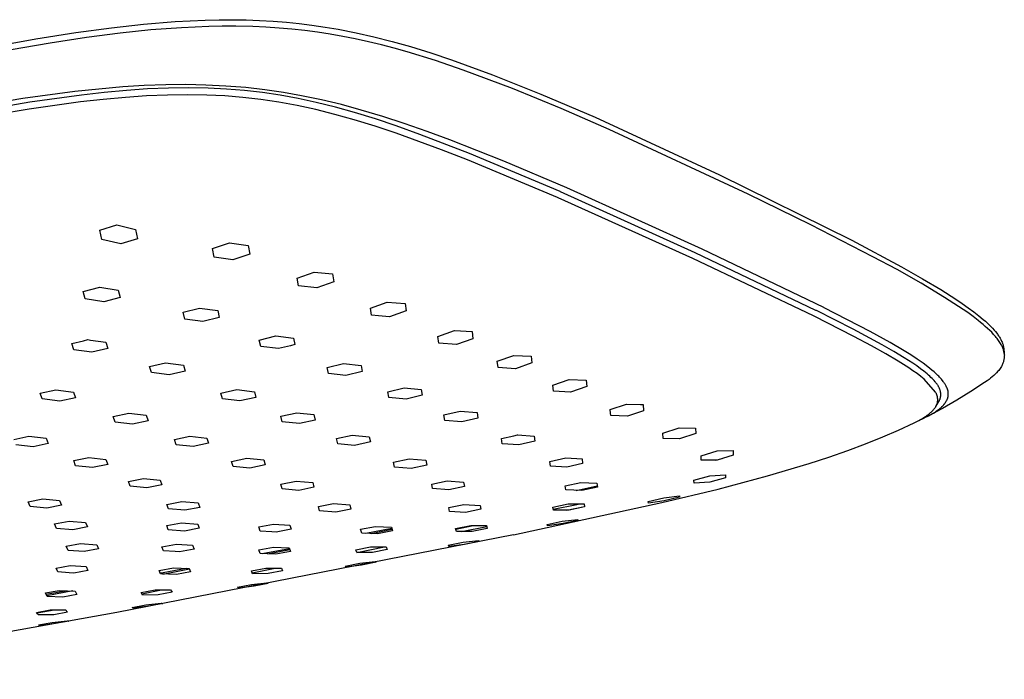
# Model space of a CAD drawing. Units: millimetres. Extents: x -418 to 527, y -327 to 257.
# Drawn here: x -185 to -27, y -321 to -215 of the extents above; entities that cross this region are included whole.
import ezdxf

# ---------------------------------------------------------------- set-up
doc = ezdxf.new("R2010")
doc.units = ezdxf.units.MM
doc.header["$MEASUREMENT"] = 0
doc.layers.add('Default', color=7, linetype='Continuous', true_color=0x000000)

msp = doc.modelspace()

# ---------------------------------------------------------------- linework, layer by layer
at = {"layer": 'Default', "color": 7, "true_color": 0xffffff}
for p, q in [((-175.76, -217.04), (-170.01, -216.26)), ((-170.01, -216.26), (-164.9, -215.69)), ((-164.9, -215.69), (-159.78, -215.26)), ((-158.76, -216.24), (-163.7, -216.61)), ((-159.78, -215.26), (-157.37, -215.12)), ((-154.39, -216.04), (-158.76, -216.24)), ((-157.37, -215.12), (-154.96, -215.02)), ((-154.96, -215.02), (-152.75, -214.97)), ((-152.24, -216), (-154.39, -216.04)), ((-152.75, -214.97), (-150.55, -214.96)), ((-150.08, -216), (-152.24, -216)), ((-150.55, -214.96), (-148.4, -214.99)), ((-147.35, -216.06), (-150.08, -216)), ((-148.4, -214.99), (-146.24, -215.07)), ((-145.23, -216.16), (-147.35, -216.06)), ((-146.24, -215.07), (-144.08, -215.19)), ((-143.11, -216.3), (-145.23, -216.16)), ((-144.08, -215.19), (-141.93, -215.36)), ((-141.05, -216.48), (-143.11, -216.3)), ((-141.93, -215.36), (-139.89, -215.57)), ((-138.99, -216.71), (-141.05, -216.48)), ((-139.89, -215.57), (-137.85, -215.83)), ((-137.85, -215.83), (-135.73, -216.14)), ((-135.73, -216.14), (-133.61, -216.5)), ((-196.75, -220.72), (-182.17, -218.05)), ((-182.17, -218.05), (-175.76, -217.04)), ((-174.02, -217.82), (-179.88, -218.7)), ((-168.61, -217.12), (-174.02, -217.82)), ((-163.7, -216.61), (-168.61, -217.12)), ((-136.95, -216.98), (-138.99, -216.71)), ((-134.92, -217.29), (-136.95, -216.98)), ((-132.9, -217.65), (-134.92, -217.29)), ((-133.61, -216.5), (-130.74, -217.06)), ((-130.88, -218.05), (-132.9, -217.65)), ((-128.79, -218.51), (-130.88, -218.05)), ((-130.74, -217.06), (-127.9, -217.71)), ((-127.9, -217.71), (-124.96, -218.46)), ((-179.88, -218.7), (-192.8, -220.97)), ((-126.7, -219.01), (-128.79, -218.51)), ((-124.63, -219.55), (-126.7, -219.01)), ((-124.96, -218.46), (-122.03, -219.28)), ((-122.56, -220.13), (-124.63, -219.55)), ((-122.03, -219.28), (-118.74, -220.3)), ((-118.04, -221.52), (-122.56, -220.13)), ((-118.74, -220.3), (-115.47, -221.39)), ((-113.56, -223.04), (-118.04, -221.52)), ((-115.47, -221.39), (-108.85, -223.79)), ((-105.68, -226.02), (-113.56, -223.04)), ((-108.85, -223.79), (-101.13, -226.88)), ((-168.2, -225.75), (-172.04, -226.08)), ((-164.76, -225.54), (-168.2, -225.75)), ((-161.32, -225.41), (-164.76, -225.54)), ((-160.84, -225.93), (-164.21, -226.07)), ((-158.09, -225.38), (-161.32, -225.41)), ((-157.66, -225.88), (-160.84, -225.93)), ((-154.86, -225.44), (-158.09, -225.38)), ((-154.48, -225.94), (-157.66, -225.88)), ((-151.66, -225.6), (-154.86, -225.44)), ((-151.58, -226.08), (-154.48, -225.94)), ((-148.48, -225.86), (-151.66, -225.6)), ((-145.43, -226.2), (-148.48, -225.86)), ((-175.88, -226.49), (-184.26, -227.62)), ((-174.81, -227.05), (-183.12, -228.21)), ((-172.04, -226.08), (-175.88, -226.49)), ((-171.2, -226.64), (-174.81, -227.05)), ((-167.77, -227.42), (-171.37, -227.75)), ((-167.58, -226.31), (-171.2, -226.64)), ((-164.41, -227.2), (-167.77, -227.42)), ((-164.21, -226.07), (-167.58, -226.31)), ((-161.05, -227.05), (-164.41, -227.2)), ((-157.88, -227.01), (-161.05, -227.05)), ((-154.71, -227.06), (-157.88, -227.01)), ((-151.81, -227.2), (-154.71, -227.06)), ((-148.93, -227.44), (-151.81, -227.2)), ((-148.68, -226.31), (-151.58, -226.08)), ((-146.05, -227.77), (-148.93, -227.44)), ((-145.8, -226.65), (-148.68, -226.31)), ((-142.92, -227.08), (-145.8, -226.65)), ((-142.39, -226.65), (-145.43, -226.2)), ((-140.04, -227.61), (-142.92, -227.08)), ((-139.51, -227.16), (-142.39, -226.65)), ((-136.3, -227.82), (-139.51, -227.16)), ((-97.87, -229.19), (-105.68, -226.02)), ((-101.13, -226.88), (-92.41, -230.61)), ((-184.26, -227.62), (-193.73, -229.2)), ((-183.12, -228.21), (-192.62, -229.83)), ((-174.97, -228.15), (-183.24, -229.3)), ((-171.37, -227.75), (-174.97, -228.15)), ((-143.18, -228.2), (-146.05, -227.77)), ((-140.2, -228.75), (-143.18, -228.2)), ((-137.24, -229.39), (-140.2, -228.75)), ((-137.17, -228.23), (-140.04, -227.61)), ((-134.07, -229), (-137.17, -228.23)), ((-133.1, -228.59), (-136.3, -227.82)), ((-130.99, -229.86), (-134.07, -229)), ((-129.93, -229.45), (-133.1, -228.59)), ((-183.24, -229.3), (-192.7, -230.9)), ((-134.15, -230.16), (-137.24, -229.39)), ((-131.09, -231.01), (-134.15, -230.16)), ((-127.66, -230.89), (-130.99, -229.86)), ((-126.47, -230.48), (-129.93, -229.45)), ((-123.03, -231.6), (-126.47, -230.48)), ((-90.14, -232.55), (-97.87, -229.19)), ((-92.41, -230.61), (-72.41, -239.83)), ((-127.69, -232.05), (-131.09, -231.01)), ((-124.31, -233.17), (-127.69, -232.05)), ((-124.35, -231.99), (-127.66, -230.89)), ((-120.52, -233.35), (-124.35, -231.99)), ((-119.36, -232.88), (-123.03, -231.6)), ((-117.03, -235.81), (-124.31, -233.17)), ((-112.56, -236.42), (-120.52, -233.35)), ((-115.71, -234.23), (-119.36, -232.88)), ((-67.83, -242.96), (-90.14, -232.55)), ((-107.05, -237.65), (-115.71, -234.23)), ((-112.87, -237.44), (-117.03, -235.81)), ((-98.03, -242.54), (-112.56, -236.42)), ((-98.42, -243.49), (-112.87, -237.44)), ((-96.92, -241.95), (-107.05, -237.65)), ((-72.41, -239.83), (-51.21, -250.33)), ((-97.94, -242.58), (-98.03, -242.54)), ((-76.35, -252.36), (-97.94, -242.58)), ((-75.21, -251.79), (-96.92, -241.95)), ((-57.79, -247.87), (-67.83, -242.96)), ((-98.32, -243.53), (-98.42, -243.49)), ((-76.73, -253.27), (-98.32, -243.53)), ((-171.88, -248.7), (-169.18, -247.87)), ((-169.18, -247.87), (-166.15, -248.59)), ((-47.85, -252.98), (-57.79, -247.87)), ((-171.55, -250.23), (-171.88, -248.7)), ((-166.15, -248.59), (-165.84, -250.1)), ((-168.53, -250.91), (-171.55, -250.23)), ((-165.84, -250.1), (-168.53, -250.91)), ((-153.79, -251.67), (-151.08, -250.74)), ((-151.08, -250.74), (-148.09, -251.19)), ((-148.09, -251.19), (-147.83, -252.57)), ((-51.21, -250.33), (-43.25, -254.59)), ((-153.52, -253.03), (-153.79, -251.67)), ((-147.83, -252.57), (-150.54, -253.48)), ((-56.96, -261.59), (-76.35, -252.36)), ((-55.71, -261.13), (-75.21, -251.79)), ((-150.54, -253.48), (-153.52, -253.03)), ((-57.34, -262.48), (-76.73, -253.27)), ((-43.94, -255.05), (-47.85, -252.98)), ((-140.21, -256.4), (-137.5, -255.45)), ((-137.5, -255.45), (-134.57, -255.75)), ((-134.57, -255.75), (-134.35, -257.02)), ((-40.09, -257.24), (-43.94, -255.05)), ((-43.25, -254.59), (-39.85, -256.52)), ((-139.98, -257.63), (-140.21, -256.4)), ((-134.35, -257.02), (-137.05, -257.96)), ((-36.31, -259.54), (-40.09, -257.24)), ((-39.85, -256.52), (-36.93, -258.26)), ((-174.55, -258.54), (-171.91, -257.86)), ((-174.22, -259.71), (-174.55, -258.54)), ((-171.91, -257.86), (-168.95, -258.37)), ((-168.95, -258.37), (-168.63, -259.54)), ((-137.05, -257.96), (-139.98, -257.63)), ((-36.93, -258.26), (-34.49, -259.81)), ((-171.26, -260.21), (-174.22, -259.71)), ((-168.63, -259.54), (-171.26, -260.21)), ((-128.45, -261.21), (-125.76, -260.27)), ((-125.76, -260.27), (-122.88, -260.48)), ((-122.88, -260.48), (-122.7, -261.67)), ((-32.6, -261.94), (-36.31, -259.54)), ((-34.49, -259.81), (-33.48, -260.48)), ((-33.48, -260.48), (-32.5, -261.17)), ((-158.53, -261.9), (-155.89, -261.23)), ((-158.25, -262.98), (-158.53, -261.9)), ((-155.89, -261.23), (-152.97, -261.63)), ((-152.97, -261.63), (-152.71, -262.72)), ((-128.26, -262.36), (-128.45, -261.21)), ((-122.7, -261.67), (-125.39, -262.61)), ((-56.88, -261.63), (-56.96, -261.59)), ((-50.98, -264.61), (-56.88, -261.63)), ((-55.65, -261.16), (-55.71, -261.13)), ((-48.26, -264.98), (-55.65, -261.16)), ((-31.73, -262.57), (-32.6, -261.94)), ((-32.5, -261.17), (-31.64, -261.8)), ((-31.64, -261.8), (-30.8, -262.45)), ((-155.35, -263.39), (-158.25, -262.98)), ((-152.71, -262.72), (-155.35, -263.39)), ((-127.16, -262.46), (-128.26, -262.36)), ((-125.39, -262.61), (-127.16, -262.46)), ((-57.26, -262.52), (-57.34, -262.48)), ((-50.86, -265.76), (-57.26, -262.52)), ((-30.91, -263.2), (-31.73, -262.57)), ((-30.52, -263.52), (-30.91, -263.2)), ((-30.8, -262.45), (-30.1, -263.03)), ((-30.13, -263.83), (-30.52, -263.52)), ((-29.77, -264.15), (-30.13, -263.83)), ((-30.1, -263.03), (-29.76, -263.33)), ((-29.76, -263.33), (-29.42, -263.64)), ((-29.42, -263.64), (-29.14, -263.91)), ((-117.65, -265.76), (-114.98, -264.83)), ((-114.98, -264.83), (-112.15, -264.99)), ((-112.15, -264.99), (-112, -266.13)), ((-46.33, -267.11), (-50.98, -264.61)), ((-45.05, -266.76), (-48.26, -264.98)), ((-29.41, -264.47), (-29.77, -264.15)), ((-29.07, -264.79), (-29.41, -264.47)), ((-29.14, -263.91), (-28.87, -264.18)), ((-28.75, -265.11), (-29.07, -264.79)), ((-28.87, -264.18), (-28.6, -264.46)), ((-28.44, -265.44), (-28.75, -265.11)), ((-28.6, -264.46), (-28.34, -264.75)), ((-28.3, -265.6), (-28.44, -265.44)), ((-28.34, -264.75), (-28.13, -265)), ((-28.13, -265), (-27.93, -265.26)), ((-27.93, -265.26), (-27.83, -265.39)), ((-27.83, -265.39), (-27.74, -265.52)), ((-176.38, -266.88), (-174.53, -266.45)), ((-176.05, -267.9), (-176.38, -266.88)), ((-174.53, -266.45), (-173.8, -266.28)), ((-173.8, -266.28), (-173.4, -266.34)), ((-173.4, -266.34), (-170.9, -266.7)), ((-170.9, -266.7), (-170.59, -267.72)), ((-146.29, -266.36), (-143.66, -265.69)), ((-146.05, -267.37), (-146.29, -266.36)), ((-143.66, -265.69), (-140.79, -266.04)), ((-140.57, -267.06), (-141.31, -267.25)), ((-140.79, -266.04), (-140.57, -267.06)), ((-117.49, -266.86), (-117.65, -265.76)), ((-114.67, -267.06), (-117.49, -266.86)), ((-112, -266.13), (-114.67, -267.06)), ((-48.06, -267.26), (-50.86, -265.76)), ((-42.79, -268.09), (-45.05, -266.76)), ((-28.16, -265.76), (-28.3, -265.6)), ((-28.02, -265.93), (-28.16, -265.76)), ((-27.89, -266.09), (-28.02, -265.93)), ((-27.76, -266.25), (-27.89, -266.09)), ((-27.65, -266.42), (-27.76, -266.25)), ((-27.74, -265.52), (-27.65, -265.65)), ((-27.65, -265.65), (-27.56, -265.79)), ((-27.53, -266.58), (-27.65, -266.42)), ((-27.56, -265.79), (-27.48, -265.91)), ((-27.42, -266.75), (-27.53, -266.58)), ((-27.48, -265.91), (-27.41, -266.03)), ((-27.32, -266.91), (-27.42, -266.75)), ((-27.41, -266.03), (-27.34, -266.16)), ((-27.34, -266.16), (-27.27, -266.28)), ((-27.23, -267.08), (-27.32, -266.91)), ((-27.27, -266.28), (-27.21, -266.41)), ((-27.21, -266.41), (-27.15, -266.54)), ((-27.15, -266.54), (-27.09, -266.67)), ((-27.09, -266.67), (-27.04, -266.8)), ((-27.04, -266.8), (-27, -266.91)), ((-27, -266.91), (-26.96, -267.02)), ((-26.96, -267.02), (-26.93, -267.13)), ((-173.16, -268.31), (-176.05, -267.9)), ((-170.59, -267.72), (-173.16, -268.31)), ((-143.2, -267.72), (-146.05, -267.37)), ((-141.31, -267.25), (-143.2, -267.72)), ((-45.75, -268.55), (-48.06, -267.26)), ((-44.43, -268.2), (-46.33, -267.11)), ((-43.75, -269.73), (-45.75, -268.55)), ((-42.79, -269.18), (-44.43, -268.2)), ((-41.75, -268.74), (-42.79, -268.09)), ((-27.16, -267.21), (-27.23, -267.08)), ((-27.09, -267.34), (-27.16, -267.21)), ((-27.03, -267.48), (-27.09, -267.34)), ((-26.98, -267.61), (-27.03, -267.48)), ((-26.92, -267.74), (-26.98, -267.61)), ((-26.93, -267.13), (-26.9, -267.25)), ((-26.88, -267.88), (-26.92, -267.74)), ((-26.9, -267.25), (-26.87, -267.36)), ((-26.86, -267.95), (-26.88, -267.88)), ((-26.87, -267.36), (-26.85, -267.47)), ((-26.84, -268.01), (-26.86, -267.95)), ((-26.85, -267.47), (-26.84, -267.53)), ((-26.84, -267.53), (-26.83, -267.59)), ((-26.82, -268.08), (-26.84, -268.01)), ((-26.83, -267.59), (-26.82, -267.65)), ((-26.82, -267.65), (-26.82, -267.7)), ((-26.82, -267.7), (-26.73, -268.48)), ((-26.8, -268.15), (-26.82, -268.08)), ((-26.73, -268.48), (-26.8, -268.15)), ((-26.73, -268.48), (-26.73, -268.62)), ((-26.73, -268.62), (-26.72, -268.76)), ((-163.9, -270.6), (-161.33, -270)), ((-161.33, -270), (-158.47, -270.38)), ((-135.39, -270.76), (-132.77, -270.11)), ((-132.77, -270.11), (-129.96, -270.41)), ((-108.11, -269.72), (-105.45, -268.8)), ((-107.98, -270.76), (-108.11, -269.72)), ((-105.45, -268.8), (-102.68, -268.93)), ((-102.55, -270.02), (-105.2, -270.94)), ((-102.68, -268.93), (-102.55, -270.02)), ((-42.9, -270.26), (-43.75, -269.73)), ((-41.42, -270.07), (-42.79, -269.18)), ((-40.72, -269.42), (-41.75, -268.74)), ((-40.79, -270.5), (-41.42, -270.07)), ((-39.76, -270.08), (-40.72, -269.42)), ((-39.01, -270.64), (-39.76, -270.08)), ((-27.01, -270.21), (-27.06, -270.33)), ((-26.96, -270.08), (-27.01, -270.21)), ((-26.91, -269.95), (-26.96, -270.08)), ((-26.87, -269.82), (-26.91, -269.95)), ((-26.84, -269.69), (-26.87, -269.82)), ((-26.81, -269.56), (-26.84, -269.69)), ((-26.78, -269.43), (-26.81, -269.56)), ((-26.76, -269.3), (-26.78, -269.43)), ((-26.75, -269.16), (-26.76, -269.3)), ((-26.73, -269.03), (-26.75, -269.16)), ((-26.72, -268.76), (-26.73, -268.89)), ((-26.73, -268.89), (-26.73, -269.03)), ((-163.61, -271.56), (-163.9, -270.6)), ((-160.77, -271.93), (-163.61, -271.56)), ((-158.2, -271.34), (-160.77, -271.93)), ((-158.47, -270.38), (-158.2, -271.34)), ((-135.18, -271.71), (-135.39, -270.76)), ((-132.38, -272.02), (-135.18, -271.71)), ((-129.76, -271.38), (-132.38, -272.02)), ((-129.96, -270.41), (-129.76, -271.38)), ((-105.2, -270.94), (-107.98, -270.76)), ((-107.98, -270.76), (-107.98, -270.76)), ((-42.05, -270.81), (-42.9, -270.26)), ((-41.38, -271.27), (-42.05, -270.81)), ((-40.72, -271.74), (-41.38, -271.27)), ((-40.17, -270.95), (-40.79, -270.5)), ((-40.14, -272.18), (-40.72, -271.74)), ((-39.63, -271.36), (-40.17, -270.95)), ((-39.37, -271.57), (-39.63, -271.36)), ((-39.11, -271.78), (-39.37, -271.57)), ((-38.9, -271.96), (-39.11, -271.78)), ((-38.67, -270.9), (-39.01, -270.64)), ((-38.33, -271.18), (-38.67, -270.9)), ((-38, -271.46), (-38.33, -271.18)), ((-37.68, -271.75), (-38, -271.46)), ((-37.39, -272.02), (-37.68, -271.75)), ((-27.97, -271.6), (-28.2, -271.83)), ((-27.75, -271.36), (-27.97, -271.6)), ((-27.62, -271.21), (-27.75, -271.36)), ((-27.5, -271.06), (-27.62, -271.21)), ((-27.39, -270.9), (-27.5, -271.06)), ((-27.28, -270.74), (-27.39, -270.9)), ((-27.18, -270.58), (-27.28, -270.74)), ((-27.12, -270.46), (-27.18, -270.58)), ((-27.06, -270.33), (-27.12, -270.46)), ((-99.2, -273.56), (-96.56, -272.67)), ((-96.56, -272.67), (-93.82, -272.77)), ((-93.82, -272.77), (-93.74, -273.82)), ((-39.86, -272.41), (-40.14, -272.18)), ((-39.58, -272.64), (-39.86, -272.41)), ((-37.75, -274.72), (-39.58, -272.64)), ((-38.7, -272.14), (-38.9, -271.96)), ((-38.5, -272.33), (-38.7, -272.14)), ((-38.31, -272.52), (-38.5, -272.33)), ((-38.15, -272.69), (-38.31, -272.52)), ((-37.99, -272.86), (-38.15, -272.69)), ((-37.84, -273.03), (-37.99, -272.86)), ((-37.77, -273.12), (-37.84, -273.03)), ((-37.69, -273.21), (-37.77, -273.12)), ((-37.58, -273.37), (-37.69, -273.21)), ((-37.52, -273.44), (-37.58, -273.37)), ((-37.25, -272.16), (-37.39, -272.02)), ((-37.11, -272.31), (-37.25, -272.16)), ((-36.91, -272.53), (-37.11, -272.31)), ((-36.81, -272.64), (-36.91, -272.53)), ((-36.71, -272.76), (-36.81, -272.64)), ((-36.62, -272.86), (-36.71, -272.76)), ((-36.54, -272.97), (-36.62, -272.86)), ((-36.46, -273.08), (-36.54, -272.97)), ((-36.38, -273.19), (-36.46, -273.08)), ((-36.3, -273.3), (-36.38, -273.19)), ((-36.23, -273.42), (-36.3, -273.3)), ((-29.9, -273.18), (-32.11, -274.62)), ((-29.45, -272.87), (-29.9, -273.18)), ((-29.18, -272.68), (-29.45, -272.87)), ((-28.93, -272.48), (-29.18, -272.68)), ((-28.68, -272.27), (-28.93, -272.48)), ((-28.43, -272.06), (-28.68, -272.27)), ((-28.2, -271.83), (-28.43, -272.06)), ((-181.47, -274.87), (-178.96, -274.32)), ((-181.13, -275.8), (-181.47, -274.87)), ((-178.96, -274.32), (-176.12, -274.69)), ((-176.12, -274.69), (-175.81, -275.61)), ((-152.44, -274.89), (-149.89, -274.3)), ((-152.19, -275.79), (-152.44, -274.89)), ((-149.89, -274.3), (-147.08, -274.63)), ((-147.08, -274.63), (-146.85, -275.54)), ((-125.67, -274.63), (-123.06, -273.99)), ((-125.49, -275.53), (-125.67, -274.63)), ((-123.06, -273.99), (-120.3, -274.26)), ((-120.3, -274.26), (-120.13, -275.18)), ((-99.09, -274.56), (-99.2, -273.56)), ((-96.37, -274.71), (-99.09, -274.56)), ((-93.74, -273.82), (-96.37, -274.71)), ((-37.71, -274.79), (-37.75, -274.72)), ((-37.67, -274.87), (-37.71, -274.79)), ((-37.63, -274.94), (-37.67, -274.87)), ((-37.6, -275.02), (-37.63, -274.94)), ((-37.47, -273.52), (-37.52, -273.44)), ((-37.41, -273.61), (-37.47, -273.52)), ((-37.36, -273.69), (-37.41, -273.61)), ((-37.31, -273.77), (-37.36, -273.69)), ((-37.26, -273.86), (-37.31, -273.77)), ((-37.22, -273.93), (-37.26, -273.86)), ((-37.19, -274), (-37.22, -273.93)), ((-37.15, -274.08), (-37.19, -274)), ((-37.12, -274.15), (-37.15, -274.08)), ((-37.09, -274.23), (-37.12, -274.15)), ((-37.06, -274.3), (-37.09, -274.23)), ((-37.03, -274.38), (-37.06, -274.3)), ((-37.01, -274.46), (-37.03, -274.38)), ((-36.99, -274.53), (-37.01, -274.46)), ((-36.97, -274.6), (-36.99, -274.53)), ((-36.95, -274.68), (-36.97, -274.6)), ((-36.94, -274.76), (-36.95, -274.68)), ((-36.93, -274.83), (-36.94, -274.76)), ((-36.92, -274.87), (-36.93, -274.83)), ((-36.92, -274.91), (-36.92, -274.87)), ((-36.92, -274.95), (-36.92, -274.91)), ((-36.91, -274.98), (-36.92, -274.95)), ((-36.16, -273.54), (-36.23, -273.42)), ((-36.09, -273.66), (-36.16, -273.54)), ((-36.03, -273.77), (-36.09, -273.66)), ((-35.98, -273.88), (-36.03, -273.77)), ((-35.95, -273.94), (-35.98, -273.88)), ((-35.93, -273.99), (-35.95, -273.94)), ((-35.9, -274.05), (-35.93, -273.99)), ((-35.88, -274.11), (-35.9, -274.05)), ((-35.86, -274.17), (-35.88, -274.11)), ((-35.84, -274.22), (-35.86, -274.17)), ((-35.82, -274.28), (-35.84, -274.22)), ((-35.81, -274.33), (-35.82, -274.28)), ((-35.79, -274.39), (-35.81, -274.33)), ((-35.78, -274.45), (-35.79, -274.39)), ((-35.76, -274.51), (-35.78, -274.45)), ((-35.75, -274.56), (-35.76, -274.51)), ((-35.74, -274.62), (-35.75, -274.56)), ((-35.73, -274.68), (-35.74, -274.62)), ((-35.73, -274.73), (-35.73, -274.68)), ((-35.72, -274.79), (-35.73, -274.73)), ((-35.72, -274.85), (-35.72, -274.79)), ((-35.71, -274.9), (-35.72, -274.85)), ((-35.71, -274.96), (-35.71, -274.9)), ((-32.11, -274.62), (-34.36, -276)), ((-178.31, -276.16), (-181.13, -275.8)), ((-175.81, -275.61), (-178.31, -276.16)), ((-149.4, -276.12), (-152.19, -275.79)), ((-146.85, -275.54), (-149.4, -276.12)), ((-125.49, -275.54), (-125.49, -275.53)), ((-122.73, -275.81), (-125.49, -275.54)), ((-120.13, -275.18), (-122.73, -275.81)), ((-37.7, -276.99), (-37.24, -276.22)), ((-37.57, -275.1), (-37.6, -275.02)), ((-37.54, -275.18), (-37.57, -275.1)), ((-37.51, -275.26), (-37.54, -275.18)), ((-37.49, -275.34), (-37.51, -275.26)), ((-37.51, -276.57), (-37.5, -276.54)), ((-37.5, -276.54), (-37.49, -276.5)), ((-37.47, -275.41), (-37.49, -275.34)), ((-37.49, -276.5), (-37.47, -276.43)), ((-37.45, -275.49), (-37.47, -275.41)), ((-37.47, -276.43), (-37.45, -276.36)), ((-37.44, -275.56), (-37.45, -275.49)), ((-37.45, -276.36), (-37.44, -276.3)), ((-37.43, -275.64), (-37.44, -275.56)), ((-37.44, -276.3), (-37.43, -276.23)), ((-37.42, -275.68), (-37.43, -275.64)), ((-37.43, -276.23), (-37.42, -276.19)), ((-37.42, -275.71), (-37.42, -275.68)), ((-37.41, -275.75), (-37.42, -275.71)), ((-37.42, -276.16), (-37.41, -276.12)), ((-37.42, -276.19), (-37.42, -276.16)), ((-37.41, -275.79), (-37.41, -275.75)), ((-37.41, -275.83), (-37.41, -275.79)), ((-37.41, -275.87), (-37.41, -275.83)), ((-37.41, -275.91), (-37.41, -275.87)), ((-37.41, -275.95), (-37.41, -275.91)), ((-37.41, -275.98), (-37.41, -275.95)), ((-37.41, -276.02), (-37.41, -275.98)), ((-37.41, -276.05), (-37.41, -276.02)), ((-37.41, -276.09), (-37.41, -276.05)), ((-37.41, -276.12), (-37.41, -276.09)), ((-37.24, -276.22), (-37.2, -276.16)), ((-37.2, -276.16), (-37.17, -276.09)), ((-37.17, -276.09), (-37.13, -276.02)), ((-37.13, -276.02), (-37.1, -275.95)), ((-37.1, -275.95), (-37.07, -275.88)), ((-37.07, -275.88), (-37.04, -275.81)), ((-37.04, -275.81), (-37.02, -275.74)), ((-37.02, -275.74), (-37.01, -275.71)), ((-37.01, -275.71), (-37, -275.67)), ((-37, -275.67), (-36.99, -275.63)), ((-36.99, -275.63), (-36.98, -275.6)), ((-36.98, -275.6), (-36.97, -275.56)), ((-36.97, -275.56), (-36.96, -275.52)), ((-36.96, -275.52), (-36.95, -275.48)), ((-36.95, -275.48), (-36.94, -275.45)), ((-36.94, -275.41), (-36.93, -275.37)), ((-36.94, -275.45), (-36.94, -275.41)), ((-36.93, -275.33), (-36.92, -275.29)), ((-36.93, -275.37), (-36.93, -275.33)), ((-36.92, -275.22), (-36.91, -275.18)), ((-36.92, -275.25), (-36.92, -275.22)), ((-36.92, -275.29), (-36.92, -275.25)), ((-36.91, -275.02), (-36.91, -274.98)), ((-36.91, -275.06), (-36.91, -275.02)), ((-36.91, -275.1), (-36.91, -275.06)), ((-36.91, -275.14), (-36.91, -275.1)), ((-36.91, -275.18), (-36.91, -275.14)), ((-34.36, -276), (-36.66, -277.31)), ((-36.3, -276.55), (-36.25, -276.5)), ((-36.25, -276.5), (-36.21, -276.44)), ((-36.21, -276.44), (-36.17, -276.39)), ((-36.17, -276.39), (-36.14, -276.33)), ((-36.14, -276.33), (-36.1, -276.27)), ((-36.1, -276.27), (-36.06, -276.22)), ((-36.06, -276.22), (-36.03, -276.16)), ((-36.03, -276.16), (-35.98, -276.07)), ((-35.98, -276.07), (-35.94, -275.99)), ((-35.94, -275.99), (-35.92, -275.95)), ((-35.92, -275.95), (-35.9, -275.9)), ((-35.9, -275.9), (-35.88, -275.86)), ((-35.88, -275.86), (-35.87, -275.82)), ((-35.87, -275.82), (-35.85, -275.76)), ((-35.85, -275.76), (-35.83, -275.7)), ((-35.83, -275.7), (-35.81, -275.65)), ((-35.81, -275.65), (-35.79, -275.59)), ((-35.79, -275.59), (-35.78, -275.53)), ((-35.78, -275.53), (-35.76, -275.48)), ((-35.76, -275.48), (-35.75, -275.42)), ((-35.75, -275.42), (-35.74, -275.36)), ((-35.74, -275.36), (-35.73, -275.32)), ((-35.73, -275.28), (-35.72, -275.23)), ((-35.73, -275.32), (-35.73, -275.28)), ((-35.72, -275.15), (-35.71, -275.1)), ((-35.72, -275.19), (-35.72, -275.15)), ((-35.72, -275.23), (-35.72, -275.19)), ((-35.71, -275.02), (-35.71, -274.96)), ((-35.71, -275.06), (-35.71, -275.02)), ((-35.71, -275.1), (-35.71, -275.06)), ((-169.72, -278.63), (-167.22, -278.09)), ((-167.22, -278.09), (-164.43, -278.42)), ((-142.83, -278.58), (-140.28, -278.02)), ((-140.28, -278.02), (-137.53, -278.31)), ((-116.65, -278.37), (-114.07, -277.75)), ((-114.07, -277.75), (-111.34, -277.99)), ((-111.34, -277.99), (-111.21, -278.87)), ((-89.97, -277.5), (-87.35, -276.63)), ((-89.92, -278.09), (-89.97, -277.5)), ((-89.89, -278.44), (-89.92, -278.09)), ((-87.35, -276.63), (-85.11, -276.69)), ((-84.61, -277.69), (-87.22, -278.55)), ((-85.11, -276.69), (-84.67, -276.71)), ((-84.67, -276.71), (-84.61, -277.69)), ((-36.66, -277.31), (-38.98, -278.55)), ((-38.71, -278.12), (-38.56, -277.99)), ((-38.56, -277.99), (-38.48, -277.93)), ((-38.48, -277.93), (-38.41, -277.86)), ((-38.47, -278.27), (-38.1, -278.05)), ((-38.41, -277.86), (-38.33, -277.79)), ((-38.33, -277.79), (-38.26, -277.71)), ((-38.26, -277.71), (-38.19, -277.64)), ((-38.19, -277.64), (-38.12, -277.57)), ((-38.12, -277.57), (-38.07, -277.51)), ((-38.1, -278.05), (-37.84, -277.89)), ((-38.07, -277.51), (-38.02, -277.45)), ((-38.02, -277.45), (-37.97, -277.38)), ((-37.97, -277.38), (-37.92, -277.32)), ((-37.92, -277.32), (-37.87, -277.26)), ((-37.87, -277.26), (-37.83, -277.19)), ((-37.84, -277.89), (-37.59, -277.72)), ((-37.83, -277.19), (-37.78, -277.13)), ((-37.78, -277.13), (-37.74, -277.06)), ((-37.74, -277.06), (-37.7, -276.99)), ((-37.7, -276.99), (-37.66, -276.92)), ((-37.66, -276.92), (-37.63, -276.86)), ((-37.63, -276.86), (-37.6, -276.79)), ((-37.6, -276.79), (-37.57, -276.72)), ((-37.59, -277.72), (-37.44, -277.62)), ((-37.57, -276.72), (-37.54, -276.65)), ((-37.54, -276.65), (-37.52, -276.61)), ((-37.52, -276.61), (-37.51, -276.57)), ((-37.44, -277.62), (-37.3, -277.51)), ((-37.3, -277.51), (-37.15, -277.4)), ((-37.15, -277.4), (-37.01, -277.28)), ((-37.01, -277.28), (-36.92, -277.2)), ((-36.92, -277.2), (-36.82, -277.12)), ((-36.82, -277.12), (-36.73, -277.03)), ((-36.73, -277.03), (-36.64, -276.95)), ((-36.64, -276.95), (-36.56, -276.86)), ((-36.56, -276.86), (-36.49, -276.78)), ((-36.49, -276.78), (-36.41, -276.7)), ((-36.41, -276.7), (-36.34, -276.61)), ((-36.34, -276.61), (-36.3, -276.55)), ((-169.42, -279.51), (-169.72, -278.63)), ((-166.64, -279.84), (-169.42, -279.51)), ((-164.15, -279.3), (-166.64, -279.84)), ((-164.43, -278.42), (-164.15, -279.3)), ((-142.61, -279.44), (-142.83, -278.58)), ((-142.61, -279.45), (-142.61, -279.44)), ((-139.86, -279.74), (-142.61, -279.45)), ((-137.32, -279.18), (-139.86, -279.74)), ((-137.53, -278.31), (-137.32, -279.18)), ((-116.51, -279.24), (-116.65, -278.37)), ((-113.79, -279.49), (-116.51, -279.24)), ((-111.21, -278.87), (-113.79, -279.49)), ((-87.22, -278.55), (-89.89, -278.44)), ((-43.69, -280.79), (-41.21, -279.63)), ((-41.21, -279.63), (-40.45, -279.25)), ((-40.45, -279.25), (-39.65, -278.88)), ((-40.45, -279.25), (-40.2, -279.11)), ((-40.2, -279.11), (-39.96, -278.97)), ((-39.96, -278.97), (-39.72, -278.83)), ((-39.72, -278.83), (-39.48, -278.68)), ((-39.65, -278.88), (-39.25, -278.69)), ((-39.48, -278.68), (-39.28, -278.55)), ((-39.28, -278.55), (-39.09, -278.41)), ((-39.25, -278.69), (-38.86, -278.48)), ((-39.09, -278.41), (-38.9, -278.27)), ((-38.9, -278.27), (-38.71, -278.12)), ((-38.86, -278.48), (-38.47, -278.27)), ((-81.51, -281.27), (-78.92, -280.44)), ((-81.46, -282.13), (-81.51, -281.27)), ((-78.92, -280.44), (-76.28, -280.47)), ((-76.28, -280.47), (-76.24, -281.36)), ((-46.21, -281.89), (-43.69, -280.79)), ((-185.71, -282.28), (-183.27, -281.77)), ((-183.27, -281.77), (-180.49, -282.1)), ((-180.49, -282.1), (-180.17, -282.94)), ((-159.92, -282.3), (-157.44, -281.77)), ((-159.66, -283.13), (-159.92, -282.3)), ((-157.44, -281.77), (-154.7, -282.07)), ((-154.7, -282.07), (-154.69, -282.07)), ((-154.69, -282.07), (-154.44, -282.9)), ((-133.89, -282.16), (-131.37, -281.6)), ((-133.7, -282.98), (-133.89, -282.16)), ((-131.37, -281.6), (-128.65, -281.87)), ((-128.47, -282.69), (-130.99, -283.24)), ((-128.65, -281.87), (-128.47, -282.69)), ((-107.44, -282.16), (-105.46, -281.69)), ((-107.32, -282.97), (-107.44, -282.16)), ((-105.46, -281.69), (-104.87, -281.55)), ((-104.87, -281.55), (-104.8, -281.56)), ((-104.8, -281.56), (-102.19, -281.76)), ((-102.08, -282.58), (-104.65, -283.18)), ((-102.19, -281.76), (-102.08, -282.58)), ((-78.83, -282.19), (-81.46, -282.13)), ((-76.24, -281.36), (-78.83, -282.19)), ((-49, -283.01), (-46.21, -281.89)), ((-182.61, -283.46), (-185.37, -283.13)), ((-180.17, -282.94), (-182.61, -283.46)), ((-156.92, -283.43), (-159.66, -283.13)), ((-154.44, -282.9), (-156.92, -283.43)), ((-130.99, -283.24), (-133.7, -282.98)), ((-104.65, -283.18), (-107.32, -282.97)), ((-75.4, -284.91), (-72.83, -284.14)), ((-72.83, -284.14), (-70.24, -284.09)), ((-70.24, -284.09), (-70.23, -284.82)), ((-54.91, -285.15), (-51.82, -284.07)), ((-51.82, -284.07), (-49, -283.01)), ((-176.08, -285.69), (-173.65, -285.19)), ((-175.77, -286.5), (-176.08, -285.69)), ((-173.65, -285.19), (-170.92, -285.49)), ((-170.92, -285.49), (-170.91, -285.49)), ((-170.91, -285.49), (-170.62, -286.3)), ((-150.74, -285.82), (-148.27, -285.3)), ((-150.51, -286.61), (-150.74, -285.82)), ((-148.27, -285.3), (-145.57, -285.58)), ((-145.57, -285.58), (-145.35, -286.37)), ((-124.74, -285.95), (-122.23, -285.41)), ((-124.58, -286.72), (-124.74, -285.95)), ((-122.23, -285.41), (-119.57, -285.64)), ((-119.57, -285.64), (-119.41, -286.41)), ((-99.67, -285.83), (-97.12, -285.24)), ((-99.57, -286.57), (-99.67, -285.83)), ((-97.12, -285.24), (-94.49, -285.4)), ((-94.49, -285.4), (-94.41, -286.15)), ((-75.37, -285.63), (-75.4, -284.91)), ((-72.79, -285.59), (-75.37, -285.63)), ((-73.04, -285.6), (-72.01, -285.36)), ((-70.23, -284.82), (-72.79, -285.59)), ((-58.03, -286.17), (-54.91, -285.15)), ((-173.05, -286.8), (-175.77, -286.5)), ((-170.62, -286.3), (-173.05, -286.8)), ((-147.81, -286.88), (-150.51, -286.61)), ((-145.35, -286.37), (-147.81, -286.88)), ((-121.92, -286.95), (-124.58, -286.72)), ((-119.41, -286.41), (-121.92, -286.95)), ((-96.95, -286.74), (-99.57, -286.57)), ((-94.41, -286.15), (-96.95, -286.74)), ((-64.71, -288.15), (-58.03, -286.17)), ((-167.3, -289.04), (-164.89, -288.54)), ((-167.02, -289.8), (-167.3, -289.04)), ((-164.89, -288.54), (-162.2, -288.82)), ((-162.2, -288.82), (-161.93, -289.58)), ((-142.83, -289.49), (-140.38, -288.98)), ((-140.38, -288.98), (-137.72, -289.22)), ((-118.61, -289.47), (-116.12, -288.95)), ((-116.12, -288.95), (-113.5, -289.14)), ((-113.5, -289.14), (-113.37, -289.85)), ((-76.54, -288.81), (-74.01, -288.15)), ((-76.52, -289.31), (-76.54, -288.81)), ((-73.98, -289.13), (-76.52, -289.31)), ((-74.01, -288.15), (-71.47, -287.99)), ((-71.46, -288.47), (-73.98, -289.13)), ((-72.63, -290.25), (-64.71, -288.15)), ((-71.47, -287.99), (-71.46, -288.47)), ((-164.34, -290.07), (-167.02, -289.8)), ((-161.93, -289.58), (-164.34, -290.07)), ((-142.62, -290.23), (-142.83, -289.49)), ((-139.97, -290.46), (-142.62, -290.23)), ((-137.52, -289.96), (-139.97, -290.46)), ((-137.72, -289.22), (-137.52, -289.96)), ((-118.47, -290.18), (-118.61, -289.47)), ((-115.85, -290.37), (-118.47, -290.18)), ((-113.37, -289.85), (-115.85, -290.37)), ((-97.2, -289.75), (-94.69, -289.2)), ((-97.11, -290.4), (-97.2, -289.75)), ((-94.53, -290.49), (-97.11, -290.4)), ((-95.46, -290.46), (-92.05, -289.74)), ((-94.69, -289.2), (-92.1, -289.29)), ((-92.03, -289.93), (-94.53, -290.49)), ((-92.1, -289.29), (-92.03, -289.93)), ((-81.69, -292.43), (-72.63, -290.25)), ((-183.38, -292.3), (-181.01, -291.82)), ((-183.06, -293.04), (-183.38, -292.3)), ((-181.01, -291.82), (-178.34, -292.09)), ((-178.34, -292.09), (-178.03, -292.84)), ((-161.14, -292.71), (-158.74, -292.23)), ((-158.74, -292.23), (-156.1, -292.47)), ((-83.87, -292.24), (-81.39, -291.67)), ((-83.84, -292.51), (-83.87, -292.24)), ((-81.34, -292.15), (-83.84, -292.51)), ((-81.39, -291.67), (-78.88, -291.36)), ((-78.86, -291.57), (-81.34, -292.15)), ((-78.88, -291.36), (-78.86, -291.57)), ((-180.39, -293.31), (-183.06, -293.04)), ((-178.03, -292.84), (-180.39, -293.31)), ((-160.88, -293.43), (-161.14, -292.71)), ((-158.24, -293.66), (-160.88, -293.43)), ((-155.85, -293.19), (-158.24, -293.66)), ((-156.1, -292.47), (-155.85, -293.19)), ((-136.81, -293.06), (-134.39, -292.57)), ((-136.62, -293.74), (-136.81, -293.06)), ((-134.02, -293.93), (-136.62, -293.74)), ((-134.39, -292.57), (-131.77, -292.77)), ((-131.59, -293.45), (-134.02, -293.93)), ((-131.77, -292.77), (-131.59, -293.45)), ((-115.9, -293.23), (-113.44, -292.73)), ((-115.76, -293.87), (-115.9, -293.23)), ((-113.19, -293.99), (-115.76, -293.87)), ((-113.44, -292.73), (-110.86, -292.87)), ((-110.74, -293.49), (-113.19, -293.99)), ((-110.86, -292.87), (-110.74, -293.49)), ((-105.47, -297.59), (-81.69, -292.43)), ((-99.18, -293.14), (-96.71, -292.61)), ((-99.1, -293.66), (-99.18, -293.14)), ((-99.12, -293.49), (-95.32, -292.7)), ((-96.55, -293.62), (-99.1, -293.66)), ((-96.92, -293.63), (-94.1, -293.04)), ((-96.71, -292.61), (-94.16, -292.61)), ((-94.09, -293.1), (-96.55, -293.62)), ((-95.32, -292.7), (-94.9, -292.61)), ((-94.16, -292.61), (-94.09, -293.1)), ((-179.16, -295.84), (-176.82, -295.38)), ((-176.82, -295.38), (-174.18, -295.62)), ((-100.09, -295.92), (-97.67, -295.41)), ((-97.67, -295.41), (-95.17, -295.13)), ((-95.1, -295.29), (-97.53, -295.8)), ((-95.17, -295.13), (-95.1, -295.29)), ((-178.85, -296.55), (-179.16, -295.84)), ((-176.23, -296.78), (-178.85, -296.55)), ((-173.89, -296.32), (-176.23, -296.78)), ((-174.18, -295.62), (-173.89, -296.32)), ((-161.15, -296.11), (-158.79, -295.65)), ((-160.9, -296.79), (-161.15, -296.11)), ((-158.29, -297), (-160.9, -296.79)), ((-158.79, -295.65), (-156.18, -295.86)), ((-155.94, -296.54), (-158.29, -297)), ((-156.18, -295.86), (-155.94, -296.54)), ((-146.38, -296.33), (-144, -295.86)), ((-146.17, -296.98), (-146.38, -296.33)), ((-144.3, -297.11), (-146.17, -296.98)), ((-144, -295.86), (-141.4, -296.05)), ((-141.2, -296.7), (-143.58, -297.16)), ((-141.4, -296.05), (-141.2, -296.7)), ((-130.03, -296.71), (-127.63, -296.23)), ((-129.86, -297.31), (-130.03, -296.71)), ((-129.21, -297.34), (-125.03, -296.5)), ((-128.33, -297.38), (-124.98, -296.71)), ((-127.63, -296.23), (-125.07, -296.36)), ((-124.91, -296.95), (-127.31, -297.42)), ((-125.07, -296.36), (-124.91, -296.95)), ((-114.78, -296.59), (-112.36, -296.11)), ((-114.65, -297.08), (-114.78, -296.59)), ((-114.76, -296.67), (-111.98, -296.11)), ((-112.12, -297.05), (-114.65, -297.08)), ((-113.84, -297.07), (-109.79, -296.26)), ((-112.36, -296.11), (-109.82, -296.11)), ((-109.71, -296.56), (-112.12, -297.05)), ((-109.82, -296.11), (-109.71, -296.56)), ((-100.07, -295.99), (-100.09, -295.92)), ((-100.04, -296.07), (-100.07, -295.99)), ((-100.02, -296.15), (-100.04, -296.07)), ((-97.53, -295.8), (-100.02, -296.15)), ((-105.48, -297.59), (-169.15, -310.04)), ((-143.58, -297.16), (-144.3, -297.11)), ((-127.31, -297.42), (-129.86, -297.31)), ((-113.6, -298.79), (-111.11, -298.51)), ((-111.01, -298.65), (-113.37, -299.13)), ((-111.11, -298.51), (-111.1, -298.53)), ((-111.1, -298.53), (-111.09, -298.55)), ((-111.09, -298.55), (-111.08, -298.57)), ((-111.08, -298.57), (-111.06, -298.58)), ((-111.06, -298.58), (-111.05, -298.6)), ((-111.05, -298.6), (-111.04, -298.62)), ((-111.04, -298.62), (-111.02, -298.63)), ((-111.02, -298.63), (-111.01, -298.65)), ((-177.29, -299.42), (-174.98, -298.97)), ((-176.99, -300.08), (-177.29, -299.42)), ((-174.4, -300.29), (-176.99, -300.08)), ((-174.98, -298.97), (-172.38, -299.18)), ((-172.1, -299.84), (-174.4, -300.29)), ((-172.38, -299.18), (-172.1, -299.84)), ((-161.92, -299.53), (-159.59, -299.08)), ((-161.67, -300.16), (-161.92, -299.53)), ((-159.81, -300.29), (-161.67, -300.16)), ((-159.59, -299.08), (-157.02, -299.26)), ((-156.77, -299.89), (-159.1, -300.34)), ((-157.02, -299.26), (-156.77, -299.89)), ((-146.38, -300.01), (-144.04, -299.56)), ((-146.17, -300.59), (-146.38, -300.01)), ((-145.84, -300.61), (-141.46, -299.76)), ((-144.98, -300.65), (-141.39, -299.95)), ((-144.04, -299.56), (-141.48, -299.69)), ((-141.48, -299.69), (-141.29, -300.26)), ((-130.81, -299.99), (-128.44, -299.53)), ((-130.64, -300.45), (-130.81, -299.99)), ((-130.65, -300.41), (-126.19, -299.53)), ((-128.44, -299.53), (-125.92, -299.53)), ((-125.77, -299.96), (-128.12, -300.42)), ((-125.92, -299.53), (-125.77, -299.96)), ((-115.97, -299.27), (-113.6, -298.79)), ((-115.95, -299.32), (-115.97, -299.27)), ((-115.92, -299.37), (-115.95, -299.32)), ((-115.89, -299.42), (-115.92, -299.37)), ((-115.85, -299.47), (-115.89, -299.42)), ((-113.37, -299.13), (-115.85, -299.47)), ((-159.1, -300.34), (-159.81, -300.29)), ((-143.63, -300.71), (-146.17, -300.59)), ((-141.29, -300.26), (-143.63, -300.71)), ((-128.12, -300.42), (-130.64, -300.45)), ((-178.92, -302.93), (-176.65, -302.49)), ((-178.63, -303.55), (-178.92, -302.93)), ((-176.65, -302.49), (-174.08, -302.67)), ((-173.8, -303.29), (-176.07, -303.72)), ((-174.08, -302.67), (-173.8, -303.29)), ((-162.38, -303.3), (-160.08, -302.86)), ((-162.13, -303.87), (-162.38, -303.3)), ((-161.78, -303.88), (-157.51, -303.07)), ((-158.04, -302.97), (-161.72, -303.67)), ((-160.08, -302.86), (-157.54, -302.99)), ((-157.54, -302.99), (-157.31, -303.54)), ((-147.57, -303.39), (-145.26, -302.95)), ((-147.36, -303.83), (-147.57, -303.39)), ((-147.44, -303.67), (-143.74, -302.96)), ((-145.26, -302.95), (-142.75, -302.95)), ((-142.55, -303.36), (-144.86, -303.8)), ((-142.75, -302.95), (-142.55, -303.36)), ((-132.5, -302.61), (-130.18, -302.16)), ((-132.34, -302.79), (-132.5, -302.61)), ((-129.87, -302.44), (-132.34, -302.79)), ((-130.18, -302.16), (-127.71, -301.88)), ((-127.56, -301.99), (-129.87, -302.44)), ((-127.71, -301.88), (-127.69, -301.9)), ((-127.69, -301.9), (-127.68, -301.91)), ((-127.68, -301.91), (-127.67, -301.92)), ((-127.67, -301.92), (-127.65, -301.93)), ((-127.65, -301.93), (-127.64, -301.94)), ((-127.64, -301.94), (-127.62, -301.95)), ((-127.62, -301.95), (-127.61, -301.96)), ((-127.61, -301.96), (-127.59, -301.97)), ((-127.59, -301.97), (-127.58, -301.98)), ((-127.58, -301.98), (-127.56, -301.99)), ((-176.8, -303.67), (-178.63, -303.55)), ((-176.07, -303.72), (-176.8, -303.67)), ((-161.72, -303.67), (-162.18, -303.75)), ((-159.6, -303.97), (-162.13, -303.87)), ((-157.31, -303.54), (-159.6, -303.97)), ((-144.86, -303.8), (-147.36, -303.83)), ((-180.62, -306.92), (-178.39, -306.5)), ((-177.11, -306.56), (-180.48, -307.18)), ((-178.39, -306.5), (-175.87, -306.62)), ((-165.27, -306.86), (-163.02, -306.43)), ((-165.17, -307.03), (-161.97, -306.43)), ((-163.02, -306.43), (-160.53, -306.43)), ((-160.53, -306.43), (-160.41, -306.62)), ((-149.8, -306), (-147.53, -305.56)), ((-149.59, -306.16), (-149.8, -306)), ((-147.13, -305.81), (-149.59, -306.16)), ((-147.53, -305.56), (-145.07, -305.29)), ((-144.87, -305.38), (-147.13, -305.81)), ((-145.07, -305.29), (-145.05, -305.3)), ((-145.05, -305.3), (-145.03, -305.31)), ((-145.03, -305.31), (-145.01, -305.33)), ((-145.01, -305.33), (-144.99, -305.34)), ((-144.99, -305.34), (-144.96, -305.35)), ((-144.96, -305.35), (-144.94, -305.36)), ((-144.94, -305.36), (-144.92, -305.36)), ((-144.92, -305.36), (-144.9, -305.37)), ((-144.9, -305.37), (-144.87, -305.38)), ((-180.33, -307.47), (-180.62, -306.92)), ((-176.24, -306.6), (-180.38, -307.37)), ((-177.82, -307.57), (-180.33, -307.47)), ((-175.59, -307.14), (-177.82, -307.57)), ((-175.87, -306.62), (-175.59, -307.14)), ((-165.02, -307.28), (-165.27, -306.86)), ((-162.53, -307.24), (-165.02, -307.28)), ((-160.29, -306.81), (-162.53, -307.24)), ((-160.41, -306.62), (-160.29, -306.81)), ((-182.03, -310.05), (-179.84, -309.63)), ((-181.97, -310.13), (-179.24, -309.63)), ((-179.84, -309.63), (-177.35, -309.63)), ((-177.35, -309.63), (-177.21, -309.82)), ((-166.7, -309.23), (-164.49, -308.82)), ((-166.45, -309.38), (-166.7, -309.23)), ((-164.01, -309.04), (-166.45, -309.38)), ((-164.49, -308.82), (-162.04, -308.55)), ((-161.8, -308.62), (-164.01, -309.04)), ((-162.04, -308.55), (-162.01, -308.56)), ((-162.01, -308.56), (-161.99, -308.57)), ((-161.99, -308.57), (-161.96, -308.58)), ((-161.96, -308.58), (-161.94, -308.59)), ((-161.94, -308.59), (-161.91, -308.6)), ((-161.91, -308.6), (-161.88, -308.6)), ((-161.88, -308.6), (-161.86, -308.61)), ((-161.86, -308.61), (-161.83, -308.62)), ((-161.83, -308.62), (-161.8, -308.62)), ((-169.15, -310.04), (-229.32, -320.77)), ((-181.89, -310.25), (-182.03, -310.05)), ((-181.74, -310.45), (-181.89, -310.25)), ((-179.26, -310.41), (-181.74, -310.45)), ((-177.07, -310), (-179.26, -310.41)), ((-177.21, -309.82), (-177.07, -310)), ((-181.72, -312.04), (-179.55, -311.64)), ((-181.67, -312.06), (-181.72, -312.04)), ((-181.63, -312.09), (-181.67, -312.06)), ((-181.58, -312.11), (-181.63, -312.09)), ((-181.53, -312.13), (-181.58, -312.11)), ((-181.48, -312.15), (-181.53, -312.13)), ((-181.43, -312.17), (-181.48, -312.15)), ((-179, -311.83), (-181.43, -312.17)), ((-179.55, -311.64), (-177.11, -311.37)), ((-176.84, -311.43), (-179, -311.83)), ((-177.11, -311.37), (-177.08, -311.38)), ((-177.08, -311.38), (-177.04, -311.39)), ((-177.04, -311.39), (-177.01, -311.4)), ((-177.01, -311.4), (-176.98, -311.41)), ((-176.98, -311.41), (-176.94, -311.42)), ((-176.94, -311.42), (-176.91, -311.42)), ((-176.91, -311.42), (-176.87, -311.43)), ((-176.87, -311.43), (-176.84, -311.43))]:
    msp.add_line(p, q, dxfattribs=at)

doc.saveas('drawing.dxf')
